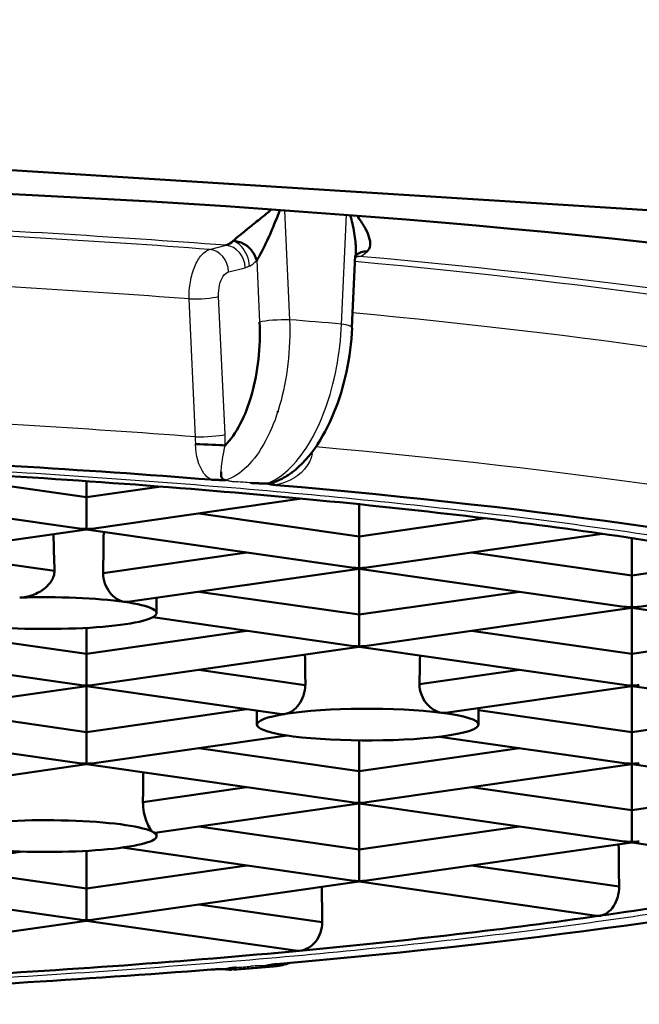
# Paper-space layout 'DF_1' of a CAD drawing. Units: millimetres. Extents: x 0 to 2100, y 0 to 4064.
# Drawn here: x 746 to 749, y 1910 to 1914 of the extents above; entities that cross this region are included whole.
import ezdxf

# ---------------------------------------------------------------- set-up
doc = ezdxf.new("R2010")
doc.units = ezdxf.units.MM
doc.header["$LTSCALE"] = 10
doc.layers.add('Visible Edges(ISO)', color=7, linetype='Continuous', lineweight=50)
doc.layers.add('Visible Tangent Edges(ISO)', color=7, linetype='Continuous', lineweight=25)

psp = doc.layouts.new('DF_1')

# ---------------------------------------------------------------- linework, layer by layer
at = {"layer": 'Visible Edges(ISO)'}
for p, q in [((750.2461, 1913.4248), (743.7959, 1913.8308)), ((747.5054, 1913.31), (747.4906, 1912.9871)), ((746.2933, 1912.2185), (745.5702, 1912.3223)), ((746.2933, 1912.2913), (746.2933, 1912.2185)), ((746.904, 1912.3061), (746.9036, 1912.3061)), ((746.9627, 1912.3146), (746.9623, 1912.3145)), ((745.063, 1912.2495), (746.2592, 1912.0778)), ((746.6295, 1912.2668), (746.2933, 1912.2185)), ((746.2933, 1912.0754), (746.2933, 1912.2185)), ((746.3274, 1912.0778), (747.2654, 1912.2124)), ((747.5237, 1912.042), (747.5237, 1912.1871)), ((747.5237, 1912.042), (746.8006, 1912.1457)), ((748.0932, 1912.1237), (747.5237, 1912.042)), ((745.097, 1911.9013), (746.2933, 1912.0729)), ((746.2933, 1912.0754), (746.2933, 1912.0729)), ((746.2933, 1912.0729), (747.4896, 1911.9013)), ((747.5237, 1911.8989), (747.5237, 1912.042)), ((748.6212, 1912.0539), (747.5578, 1911.9013)), ((748.7541, 1911.8654), (748.7541, 1912.0343)), ((746.1484, 1911.8862), (745.5702, 1911.9692)), ((747.0164, 1911.9692), (746.3678, 1911.8761)), ((748.7541, 1911.8654), (748.031, 1911.9692)), ((749.2996, 1911.9437), (748.7541, 1911.8654)), ((747.5237, 1911.8964), (746.4797, 1911.7466)), ((747.5237, 1911.8989), (747.5237, 1911.8964)), ((747.5237, 1911.6889), (747.5237, 1911.8964)), ((747.5237, 1911.8964), (748.72, 1911.7247)), ((748.7541, 1911.7223), (748.7541, 1911.8654)), ((749.7225, 1911.8588), (748.7881, 1911.7247)), ((747.5237, 1911.6889), (746.8006, 1911.7926)), ((748.2468, 1911.7926), (747.5237, 1911.6889)), ((746.6095, 1911.6959), (746.6095, 1911.7403)), ((748.7541, 1911.7198), (747.5578, 1911.5482)), ((748.7541, 1911.7223), (748.7541, 1911.7198)), ((748.7541, 1911.5123), (748.7541, 1911.7198)), ((748.7541, 1911.7198), (749.9503, 1911.5482)), ((746.5918, 1911.677), (747.4896, 1911.5482)), ((747.5237, 1911.5458), (747.5237, 1911.6889)), ((746.2933, 1911.5123), (745.5702, 1911.6161)), ((746.2933, 1911.5123), (746.2933, 1911.6292)), ((747.0164, 1911.6161), (746.2933, 1911.5123)), ((748.7541, 1911.5123), (748.031, 1911.6161)), ((749.4771, 1911.6161), (748.7541, 1911.5123)), ((745.063, 1911.5433), (746.2592, 1911.3716)), ((747.5237, 1911.5433), (746.3274, 1911.3716)), ((747.5237, 1911.5458), (747.5237, 1911.5433)), ((747.5237, 1911.5433), (748.72, 1911.3716)), ((746.2933, 1911.3692), (746.2933, 1911.5123)), ((748.7541, 1911.3692), (748.7541, 1911.5123)), ((747.2804, 1911.3707), (746.8006, 1911.4395)), ((748.2468, 1911.4395), (747.796, 1911.3748)), ((746.2933, 1911.3667), (745.097, 1911.1951)), ((746.2933, 1911.3692), (746.2933, 1911.3667)), ((746.2933, 1911.1592), (746.2933, 1911.3667)), ((746.2933, 1911.3667), (747.1742, 1911.2403)), ((748.7541, 1911.3667), (747.9135, 1911.2461)), ((748.7541, 1911.3692), (748.7541, 1911.3667)), ((748.7541, 1911.3667), (748.7541, 1911.1592)), ((748.7541, 1911.3667), (749.9503, 1911.1951)), ((746.2933, 1911.1592), (745.5702, 1911.263)), ((747.0164, 1911.263), (746.2933, 1911.1592)), ((748.0622, 1911.1927), (748.0622, 1911.2675)), ((748.7541, 1911.1592), (748.0622, 1911.2585)), ((749.4771, 1911.263), (748.7541, 1911.1592)), ((747.0622, 1911.1927), (747.0622, 1911.2564)), ((745.063, 1911.1902), (746.2592, 1911.0185)), ((746.2933, 1911.0161), (746.2933, 1911.1592)), ((747.1982, 1911.1435), (746.3274, 1911.0185)), ((747.8868, 1911.1381), (748.72, 1911.0185)), ((748.7541, 1911.1592), (748.7541, 1911.0161)), ((747.5237, 1910.9827), (746.8006, 1911.0864)), ((747.5237, 1910.9827), (747.5237, 1911.1211)), ((748.2468, 1911.0864), (747.5237, 1910.9827)), ((746.2933, 1911.0136), (745.097, 1910.842)), ((746.2933, 1911.0161), (746.2933, 1911.0136)), ((746.2933, 1911.0136), (747.4896, 1910.842)), ((748.7541, 1911.0136), (747.5578, 1910.842)), ((748.7541, 1911.0136), (748.7541, 1911.0161)), ((748.7541, 1910.8061), (748.7541, 1911.0136)), ((748.7541, 1911.0136), (749.9503, 1910.842)), ((747.5237, 1910.8396), (747.5237, 1910.9827)), ((747.0164, 1910.9099), (746.5479, 1910.8426)), ((748.7541, 1910.8061), (748.031, 1910.9099)), ((749.4771, 1910.9099), (748.7541, 1910.8061)), ((747.5237, 1910.8371), (746.6013, 1910.7047)), ((747.5237, 1910.8396), (747.5237, 1910.8371)), ((747.5237, 1910.6296), (747.5237, 1910.8371)), ((747.5237, 1910.8371), (748.72, 1910.6654)), ((748.7541, 1910.663), (748.7541, 1910.8061)), ((747.5237, 1910.6296), (746.8006, 1910.7333)), ((748.2468, 1910.7333), (747.5237, 1910.6296)), ((746.6095, 1910.6894), (746.6095, 1910.7059)), ((747.4896, 1910.4889), (746.4543, 1910.6374)), ((748.7541, 1910.6605), (747.5578, 1910.4889)), ((748.7541, 1910.663), (748.7541, 1910.6605)), ((748.7541, 1910.6605), (749.7022, 1910.5245)), ((746.0054, 1910.6192), (745.097, 1910.4889)), ((746.2933, 1910.453), (746.2933, 1910.6227)), ((747.5237, 1910.6296), (747.5237, 1910.4865)), ((746.2933, 1910.453), (745.5702, 1910.5568)), ((747.0164, 1910.5568), (746.2933, 1910.453)), ((748.6969, 1910.4612), (748.031, 1910.5568)), ((746.2592, 1910.3123), (745.063, 1910.484)), ((747.5237, 1910.484), (746.3274, 1910.3123)), ((747.5237, 1910.484), (747.5237, 1910.4865)), ((748.5956, 1910.3302), (747.5237, 1910.484)), ((746.2933, 1910.453), (746.2933, 1910.3099)), ((747.3569, 1910.3004), (746.8006, 1910.3802)), ((746.2933, 1910.3074), (745.097, 1910.1358)), ((746.2933, 1910.3074), (746.2933, 1910.3099)), ((747.2344, 1910.1724), (746.2933, 1910.3074))]:
    psp.add_line(p, q, dxfattribs=at)
for centre, major_axis, ratio, start_param, end_param in [((742.6022, 1915.3071), (14, 0), 0.989651, 3.141593, 6.283185), ((742.6022, 1912.1823), (-10.35, 0), 0.143493, 2.708416, 6.137679), ((747.5783, 1913.239), (-0.0691, 0.0723), 0.742924, 5.588358, 6.262096), ((742.6022, 2016.768), (6.0221, 481.0636), 0.01247, 4.494286, 4.494295), ((746.832, 1912.4545), (-0.0999, 0.0037), 0.023565, 3.667276, 5.19587), ((747.3631, 1912.4105), (0.0992, -0.0126), 0.027595, 4.0957, 4.161748), ((742.6022, 1911.1927), (-8.8, 0), 0.143493, 4.208171, 4.431201), ((742.6022, 1911.1927), (8.5, 0), 0.143493, 0.991561, 1.207207), ((742.6022, 1911.1927), (-8.8, 0), 0.143493, 3.684554, 4.169341), ((742.6022, 1911.1927), (8.5, 0), 0.143493, 0.785398, 0.991561), ((746.2933, 1912.1942), (-0.1697, 0), 0.699789, 1.368549, 1.570796), ((746.2933, 1912.1942), (-0.1697, 0), 0.699789, 1.570796, 1.773044), ((-331.5015, 1763.7178), (252.4726, 1503.2939), 0.697233, 4.927, 4.927123), ((746.1095, 1933.3596), (-0.3542, 28.2979), 0.01247, 2.423239, 2.432161), ((742.6022, 1911.1927), (8.5, 0), 0.143493, 0.579235, 0.785398), ((747.5237, 1912.0176), (0.1697, 0), 0.699789, 4.510141, 4.712389), ((747.5237, 1912.0176), (0.1697, 0), 0.699789, 4.712389, 4.914637), ((746.1095, 1911.6959), (-0.5, 0), 0.143493, 3.926991, 4.950936), ((746.1095, 1911.6959), (0.5, 0), 0.143493, 6.044638, 7.068583), ((748.7541, 1911.8411), (0.1697, 0), 0.699789, 4.510141, 4.712389), ((748.7541, 1911.8411), (0.1697, 0), 0.699789, 4.712389, 4.914637), ((746.1095, 1911.6959), (0.5, 0), 0.143493, 3.926991, 6.044638), ((747.5237, 1911.6645), (0.1697, 0), 0.699789, 4.510141, 4.712389), ((747.5237, 1911.6645), (0.1697, 0), 0.699789, 4.712389, 4.914637), ((742.6021, 1915.2713), (14.0002, 0), 0.989651, 4.965071, 6.008238), ((1860.9196, 1756.7048), (260.841, -1553.1843), 0.697217, 4.496675, 4.496763), ((-284.7281, 1770.9879), (241.8615, 1440.0469), 0.697251, 4.925942, 4.926031), ((746.2933, 1911.488), (0.1697, 0), 0.699789, 4.510141, 4.712389), ((746.2933, 1911.488), (0.1697, 0), 0.699789, 4.712389, 4.914637), ((748.7541, 1911.488), (0.1697, 0), 0.699789, 4.510141, 4.712389), ((748.7541, 1911.488), (0.1697, 0), 0.699789, 4.712389, 4.914637), ((747.5622, 1911.1927), (-0.5, 0), 0.143493, 3.981517, 5.552313), ((747.5622, 1911.1927), (-0.5, 0), 0.143493, 5.552313, 7.014057), ((747.5622, 1911.1927), (0.5, 0), 0.143493, 5.443261, 7.12311), ((747.5622, 1911.1927), (0.5, 0), 0.143493, 3.872465, 5.443261), ((746.2933, 1911.1349), (0.1697, 0), 0.699789, 4.510141, 4.712389), ((746.2933, 1911.1349), (0.1697, 0), 0.699789, 4.712389, 4.914637), ((748.7541, 1911.1349), (0.1697, 0), 0.699789, 4.510141, 4.712389), ((748.7541, 1911.1349), (0.1697, 0), 0.699789, 4.712389, 4.914637), ((-260.2151, 1759.2007), (235.7415, 1404.1862), 0.697096, 4.936358, 4.936454), ((747.5237, 1910.9583), (0.1697, 0), 0.699789, 4.510141, 4.712389), ((747.5237, 1910.9583), (0.1697, 0), 0.699789, 4.712389, 4.914637), ((746.1095, 1910.6894), (-0.5, 0), 0.143493, 5.497782, 7.615434), ((746.1095, 1910.6894), (0.5, 0), 0.143493, 0.238547, 2.35619), ((746.1095, 1910.6894), (0.5, 0), 0.143493, 5.497787, 6.521733), ((746.1095, 1910.6894), (0.5, 0), 0.143493, 4.473842, 5.497787), ((742.6022, 1918.1151), (-6.0221, 481.0636), 0.01247, 4.696322, 4.696719), ((748.7541, 1910.7818), (0.1697, 0), 0.699789, 4.510141, 4.712389), ((748.7541, 1910.7818), (0.1697, 0), 0.699789, 4.712389, 4.914637), ((742.6022, 1911.1927), (8.8, 0), 0.143493, 5.25535, 5.740533), ((742.6022, 1911.1927), (-8.5, 0), 0.143493, 2.356194, 2.562358), ((742.6022, 1819.4621), (-6.0221, 481.0636), 0.01247, 4.902201, 4.902539), ((747.5237, 1910.6052), (0.1697, 0), 0.699789, 4.510141, 4.712389), ((747.5237, 1910.6052), (-0.1697, 0), 0.699789, 1.570796, 1.773044), ((742.6022, 1911.1927), (-8.5, 0), 0.143493, 2.150031, 2.356194), ((746.2933, 1910.4287), (0.1697, 0), 0.699789, 4.510141, 4.712389), ((746.2933, 1910.4287), (-0.1697, 0), 0.699789, 1.570796, 1.773044), ((742.6022, 1911.1927), (-8.5, 0), 0.143493, 1.934385, 2.150031), ((742.6022, 1911.1927), (8.8, 0), 0.143493, 4.99355, 5.216942)]:
    psp.add_ellipse(centre, major_axis=major_axis, ratio=ratio, start_param=start_param, end_param=end_param, dxfattribs=at)
for points, knots in [([(747.1282, 1913.5179), (747.1117, 1913.5041), (747.0954, 1913.4909), (747.0796, 1913.4781), (747.0628, 1913.4645), (747.0464, 1913.4514), (747.0312, 1913.4391), (747.016, 1913.4268), (747.002, 1913.4153), (746.9889, 1913.4045), (746.9758, 1913.3937), (746.9635, 1913.3838), (746.9549, 1913.3757)], [0.2113944, 0.2113944, 0.2113944, 0.2113944, 0.4, 0.4, 0.4, 0.6, 0.6, 0.6, 0.8, 0.8, 0.8, 1, 1, 1, 1]), ([(747.0615, 1913.287), (747.0678, 1913.2987), (747.0758, 1913.3126), (747.084, 1913.328), (747.0921, 1913.3434), (747.1005, 1913.3604), (747.1089, 1913.3784), (747.1173, 1913.3964), (747.1256, 1913.4156), (747.134, 1913.4355), (747.1425, 1913.4555), (747.1509, 1913.4762), (747.1595, 1913.4982), (747.1617, 1913.5038), (747.1638, 1913.5095), (747.166, 1913.5153)], [0, 0, 0, 0, 0.2, 0.2, 0.2, 0.4, 0.4, 0.4, 0.6, 0.6, 0.6, 0.8, 0.8, 0.8, 0.8511217, 0.8511217, 0.8511217, 0.8511217]), ([(747.4834, 1913.4919), (747.4868, 1913.479), (747.4973, 1913.4368), (747.5084, 1913.3753), (747.5096, 1913.3289), (747.5079, 1913.3098)], [0.1888608, 0.1888608, 0.1888608, 0.1888608, 0.3333333, 0.6666667, 0.9564038, 0.9564038, 0.9564038, 0.9564038]), ([(747.5596, 1913.3274), (747.5672, 1913.3351), (747.572, 1913.3447), (747.5733, 1913.3561), (747.5747, 1913.3675), (747.5725, 1913.3806), (747.5679, 1913.3947), (747.5633, 1913.4087), (747.5562, 1913.4237), (747.5471, 1913.4393), (747.538, 1913.455), (747.5269, 1913.4714), (747.514, 1913.4887), (747.5137, 1913.489), (747.5135, 1913.4893), (747.5133, 1913.4896)], [0, 0, 0, 0, 0.2, 0.2, 0.2, 0.4, 0.4, 0.4, 0.6, 0.6, 0.6, 0.8, 0.8, 0.8, 0.8034645, 0.8034645, 0.8034645, 0.8034645]), ([(746.9549, 1913.3757), (746.9692, 1913.3755), (746.9871, 1913.3712), (747.002, 1913.3632), (747.0168, 1913.3552), (747.029, 1913.3443), (747.0395, 1913.3309), (747.0499, 1913.3176), (747.0578, 1913.3017), (747.0615, 1913.287)], [0, 0, 0, 0, 0.3333333, 0.3333333, 0.3333333, 0.6666667, 0.6666667, 0.6666667, 1, 1, 1, 1]), ([(747.5103, 1913.3124), (747.5092, 1913.3114), (747.5081, 1913.3101), (747.5069, 1913.3083), (747.5066, 1913.3077), (747.5066, 1913.3077)], [0, 0, 0, 0, 0.002235902, 0.002235902, 0.00401062, 0.00401062, 0.00401062, 0.00401062]), ([(747.0743, 1913.0093), (747.0767, 1912.9519), (747.0751, 1912.8965), (747.0691, 1912.8418), (747.0632, 1912.7871), (747.0529, 1912.7331), (747.0389, 1912.6834), (747.0249, 1912.6337), (747.007, 1912.5883), (746.9868, 1912.5495), (746.9666, 1912.5108), (746.944, 1912.4787), (746.9185, 1912.4525)], [0.0000446, 0.0000446, 0.0000446, 0.0000446, 0.25, 0.25, 0.25, 0.5, 0.5, 0.5, 0.75, 0.75, 0.75, 1, 1, 1, 1]), ([(747.4926, 1912.9835), (747.4896, 1912.9175), (747.4806, 1912.8494), (747.4524, 1912.7206), (747.4332, 1912.6582), (747.3856, 1912.5415), (747.3563, 1912.4864), (747.2883, 1912.39), (747.2482, 1912.3482), (747.1867, 1912.308), (747.1693, 1912.2988), (747.1512, 1912.2916)], [0, 0, 0, 0, 0.02008283, 0.02008283, 0.03985258, 0.03985258, 0.06071336, 0.06071336, 0.08278596, 0.08278596, 0.09098062, 0.09098062, 0.09098062, 0.09098062]), ([(747.1513, 1912.2912), (747.1498, 1912.2905), (747.1409, 1912.2869), (747.1242, 1912.2813), (747.1104, 1912.2812), (747.1057, 1912.2812)], [0.4476577, 0.4476577, 0.4476577, 0.4476577, 0.5, 0.75, 1, 1, 1, 1]), ([(745.9913, 1911.7656), (746.0102, 1911.7663), (746.0306, 1911.7704), (746.0694, 1911.7846), (746.0879, 1911.7948), (746.1152, 1911.8163), (746.1269, 1911.8283), (746.1394, 1911.8488), (746.1427, 1911.856), (746.1472, 1911.8709), (746.1484, 1911.8786), (746.1484, 1911.8862)], [0.01905119, 0.01905119, 0.01905119, 0.01905119, 0.02486936, 0.02486936, 0.03068753, 0.03068753, 0.03531999, 0.03531999, 0.03763621, 0.03763621, 0.03995244, 0.03995244, 0.03995244, 0.03995244]), ([(746.3678, 1911.8761), (746.3678, 1911.8611), (746.3705, 1911.845), (746.3812, 1911.8148), (746.3891, 1911.8007), (746.4067, 1911.7779), (746.4176, 1911.7676), (746.4404, 1911.7528), (746.4523, 1911.7482), (746.463, 1911.7467)], [-0.0726301, -0.0726301, -0.0726301, -0.0726301, -0.06809045, -0.06809045, -0.0635508, -0.0635508, -0.05901169, -0.05901169, -0.05447258, -0.05447258, -0.05447258, -0.05447258]), ([(747.2804, 1911.3707), (747.2804, 1911.3557), (747.2778, 1911.3395), (747.2677, 1911.3092), (747.2601, 1911.2951), (747.2433, 1911.2721), (747.2329, 1911.2618), (747.2113, 1911.2468), (747.2, 1911.2422), (747.1899, 1911.2405)], [-0.03634434, -0.03634434, -0.03634434, -0.03634434, -0.03180782, -0.03180782, -0.02727131, -0.02727131, -0.02274836, -0.02274836, -0.01822541, -0.01822541, -0.01822541, -0.01822541]), ([(747.796, 1911.3748), (747.796, 1911.3599), (747.7988, 1911.3437), (747.8099, 1911.3136), (747.8182, 1911.2997), (747.8366, 1911.277), (747.848, 1911.2668), (747.8721, 1911.252), (747.8846, 1911.2475), (747.896, 1911.2461)], [0, 0, 0, 0, 0.00454253, 0.00454253, 0.00908505, 0.00908505, 0.01365523, 0.01365523, 0.01822541, 0.01822541, 0.01822541, 0.01822541]), ([(746.5479, 1910.8426), (746.5479, 1910.8279), (746.5494, 1910.8118), (746.5552, 1910.7814), (746.5594, 1910.7671), (746.5689, 1910.7423), (746.5749, 1910.7307), (746.5861, 1910.7139), (746.5913, 1910.7087), (746.5953, 1910.7063)], [0, 0, 0, 0, 0.0044788, 0.0044788, 0.0089576, 0.0089576, 0.0140044, 0.0140044, 0.01905119, 0.01905119, 0.01905119, 0.01905119]), ([(748.6126, 1910.3302), (748.6233, 1910.3317), (748.6346, 1910.3364), (748.6554, 1910.3515), (748.6649, 1910.362), (748.6798, 1910.3853), (748.6862, 1910.3996), (748.6948, 1910.4301), (748.6969, 1910.4463), (748.6969, 1910.4612)], [-0.05424366, -0.05424366, -0.05424366, -0.05424366, -0.04972335, -0.04972335, -0.04520305, -0.04520305, -0.04068274, -0.04068274, -0.03616244, -0.03616244, -0.03616244, -0.03616244]), ([(747.255, 1910.1719), (747.2679, 1910.1731), (747.2816, 1910.1774), (747.3069, 1910.192), (747.3184, 1910.2023), (747.3364, 1910.2252), (747.3441, 1910.2393), (747.3544, 1910.2694), (747.3569, 1910.2855), (747.3569, 1910.3004)], [-0.05482027, -0.05482027, -0.05482027, -0.05482027, -0.05020231, -0.05020231, -0.04558436, -0.04558436, -0.0410696, -0.0410696, -0.03655484, -0.03655484, -0.03655484, -0.03655484]), ([(746.9623, 1910.0869), (746.9747, 1910.0879), (746.9871, 1910.0889), (747.0117, 1910.091), (747.0241, 1910.092), (747.0487, 1910.094), (747.061, 1910.095), (747.0855, 1910.0971), (747.0978, 1910.0981), (747.1223, 1910.1001), (747.1345, 1910.1012), (747.1467, 1910.1022)], [5.22394466, 5.22394466, 5.22394466, 5.22394466, 5.22870739, 5.22870739, 5.23347011, 5.23347011, 5.23823284, 5.23823284, 5.24299556, 5.24299556, 5.24775829, 5.24775829, 5.24775829, 5.24775829]), ([(747.1027, 1910.1043), (747.1069, 1910.1043), (747.113, 1910.1043), (747.1234, 1910.1062), (747.1345, 1910.1083), (747.1421, 1910.1102), (747.1458, 1910.1112)], [0.0088287, 0.0088287, 0.0088287, 0.0088287, 0.1428571, 0.2857143, 0.4285714, 0.558656, 0.558656, 0.558656, 0.558656]), ([(746.9197, 1910.0892), (746.9153, 1910.089), (746.9041, 1910.0886), (746.8954, 1910.0889), (746.883, 1910.0884), (746.8713, 1910.088), (746.8616, 1910.0872), (746.8564, 1910.087)], [0.0000282, 0.0000282, 0.0000282, 0.0000282, 0.2, 0.4, 0.6, 0.8, 0.9990284, 0.9990284, 0.9990284, 0.9990284]), ([(746.9068, 1910.0886), (746.9072, 1910.0886), (746.9102, 1910.0881), (746.9151, 1910.0885), (746.9186, 1910.089)], [0.7162615, 0.7162615, 0.7162615, 0.7162615, 0.75, 0.9757076, 0.9757076, 0.9757076, 0.9757076])]:
    psp.add_open_spline(points, degree=3, knots=knots, dxfattribs=at)
for points in [[(746.9232, 1913.3559), (746.9344, 1913.3586), (746.9455, 1913.3668), (746.9549, 1913.3757)], [(746.922, 1912.2962), (746.9166, 1912.2961), (746.9149, 1912.2972), (746.9078, 1912.3), (746.9043, 1912.3042), (746.902, 1912.3095), (746.9007, 1912.3159), (746.9001, 1912.3235), (746.9003, 1912.3295), (746.9005, 1912.3328)], [(746.8543, 1912.2984), (746.8601, 1912.2976), (746.8683, 1912.2978), (746.8859, 1912.2966), (746.9011, 1912.2965), (746.9158, 1912.2964), (746.922, 1912.2962)], [(747.0348, 1912.2835), (747.0388, 1912.2832), (747.0467, 1912.2826), (747.0581, 1912.282), (747.0689, 1912.2816), (747.0789, 1912.2813), (747.0877, 1912.2815), (747.0992, 1912.2816), (747.1025, 1912.2815), (747.1057, 1912.2812)], [(747.1057, 1912.2812), (747.1075, 1912.2806), (747.1142, 1912.2792), (747.1174, 1912.2781), (747.126, 1912.2767), (747.1355, 1912.2757), (747.1429, 1912.2743), (747.1468, 1912.2738)], [(746.463, 1911.7467), (746.4686, 1911.7459), (746.4742, 1911.7458), (746.4796, 1911.7466)], [(746.6091, 1911.7651), (746.6093, 1911.7562), (746.6095, 1911.7478), (746.6095, 1911.7403)], [(747.1742, 1911.2404), (747.1794, 1911.2396), (747.1847, 1911.2397), (747.1899, 1911.2405)], [(747.896, 1911.2461), (747.9018, 1911.2453), (747.9078, 1911.2453), (747.9135, 1911.2462)], [(746.6013, 1910.7048), (746.5995, 1910.7045), (746.5975, 1910.705), (746.5953, 1910.7063)], [(748.6126, 1910.3302), (748.6071, 1910.3294), (748.6013, 1910.3294), (748.5956, 1910.3302)], [(747.255, 1910.1719), (747.2483, 1910.1713), (747.2413, 1910.1715), (747.2344, 1910.1724)], [(747.1493, 1910.1115), (747.1433, 1910.1108), (747.1384, 1910.1101), (747.1232, 1910.1083), (747.1151, 1910.1064), (747.1063, 1910.1049), (747.1019, 1910.1043)], [(747.2102, 1910.1169), (747.1889, 1910.1089), (747.1666, 1910.1039), (747.1441, 1910.1022)], [(746.9068, 1910.0887), (746.9067, 1910.0887), (746.9066, 1910.0887), (746.9065, 1910.0888)], [(746.9126, 1910.0886), (746.9121, 1910.0886), (746.9115, 1910.0887), (746.911, 1910.0888)], [(746.948, 1910.0864), (746.9373, 1910.0862), (746.9266, 1910.0868), (746.916, 1910.0881)], [(746.9695, 1910.0964), (746.9655, 1910.0961), (746.9581, 1910.0954), (746.9486, 1910.0943), (746.9409, 1910.0931), (746.9344, 1910.092), (746.9306, 1910.0909), (746.9259, 1910.0893), (746.923, 1910.0891), (746.9197, 1910.0892)], [(746.9581, 1910.0868), (746.9595, 1910.0869), (746.9609, 1910.087), (746.9623, 1910.0872)]]:
    psp.add_open_spline(points, degree=3, dxfattribs=at)
at = {"layer": 'Visible Tangent Edges(ISO)'}
for p, q in [((747.1865, 1913.5138), (747.2095, 1913.0199)), ((747.444, 1913.0004), (747.4667, 1913.4932)), ((746.8481, 1913.3372), (746.9232, 1913.3559)), ((747.5247, 1913.3061), (747.505, 1913.3011)), ((747.0615, 1913.287), (747.0743, 1913.0093)), ((746.9346, 1913.2363), (747.0097, 1913.2549)), ((746.9183, 1912.502), (746.8892, 1913.1245)), ((746.7848, 1912.4913), (746.7561, 1913.1138))]:
    psp.add_line(p, q, dxfattribs=at)
for centre, major_axis, ratio, start_param, end_param in [((742.6022, 1912.1823), (-9.25, 0), 0.143493, 4.226345, 4.413034), ((742.6022, 1912.1823), (9.1, 0), 0.143493, 1.085372, 1.270822), ((746.9232, 1913.2569), (-0.0241, 0.097), 0.857063, 4.482504, 6.000941), ((746.8481, 1913.2383), (-0.0241, 0.097), 0.857063, 4.48251, 6.000941), ((747.5247, 1913.2071), (-0.0241, 0.097), 0.857063, 6.000941, 6.229024), ((747.5386, 1913.5006), (-0.033, -0.1955), 0.465873, 0.204494, 0.566674), ((742.6022, 1912.1823), (-9.25, 0), 0.143493, 3.702747, 4.151235), ((746.996, 1913.5529), (-0.0069, -0.3003), 0.501657, 0.258907, 0.495071), ((742.6022, 1912.1823), (9.1, 0), 0.143493, 0.561773, 1.001939), ((742.6022, 1911.9844), (8.9, 0), 0.143493, 1.085214, 1.26819), ((746.8027, 1913.1265), (-0.0999, -0.0047), 0.119105, 1.079084, 2.611931), ((742.6022, 1911.9844), (8.9, 0), 0.143493, 0.561615, 0.988924), ((747.1608, 1913.0073), (-0.0999, -0.0046), 0.118041, 4.197092, 5.753633), ((742.6022, 1911.8359), (-9.45, 0), 0.143493, 4.174466, 4.203115), ((747.3927, 1912.9881), (0.0999, -0.0046), 0.169836, 6.283183, 7.323209), ((742.6022, 1911.3641), (-8.9, 0), 0.143493, 4.223154, 4.416226), ((746.8318, 1912.504), (-0.0999, -0.0047), 0.118941, 1.075449, 2.611928), ((745.2273, 1912.3238), (1.6862, 0.2304), 0.586382, 6.181462, 6.230789), ((744.1367, 1912.266), (2.6475, 0.2325), 0.379759, 6.243385, 6.276088), ((744.8656, 1912.2056), (2.4464, 0.3199), 0.397907, 6.171233, 6.180806), ((742.6022, 1911.3641), (-8.9, 0), 0.143493, 3.699555, 4.152635), ((742.6022, 1911.1927), (-8.8, 0), 0.143493, 4.184507, 4.193073), ((742.6021, 1915.1996), (14.0002, 0), 0.989651, 4.965072, 6.008238), ((742.6022, 1911.1927), (8.8, 0), 0.143493, 5.231704, 5.240271)]:
    psp.add_ellipse(centre, major_axis=major_axis, ratio=ratio, start_param=start_param, end_param=end_param, dxfattribs=at)
for points, knots in [([(747.0279, 1913.2617), (747.0273, 1913.2771), (747.024, 1913.2945), (747.0177, 1913.3098), (747.0115, 1913.3251), (747.003, 1913.3383), (746.9921, 1913.3504), (746.9812, 1913.3624), (746.9675, 1913.3724), (746.9549, 1913.3757)], [0, 0, 0, 0, 0.333333, 0.333333, 0.333333, 0.666667, 0.666667, 0.666667, 1, 1, 1, 1]), ([(746.7561, 1913.1138), (746.7554, 1913.1398), (746.7574, 1913.1664), (746.7618, 1913.1915), (746.7662, 1913.2167), (746.7729, 1913.2403), (746.7814, 1913.2609), (746.7899, 1913.2815), (746.8002, 1913.2991), (746.8116, 1913.3122), (746.823, 1913.3253), (746.8355, 1913.334), (746.8481, 1913.3372)], [0, 0, 0, 0, 0.25, 0.25, 0.25, 0.5, 0.5, 0.5, 0.75, 0.75, 0.75, 1, 1, 1, 1]), ([(746.8892, 1913.1245), (746.8886, 1913.1433), (746.8899, 1913.16), (746.8936, 1913.1758), (746.8972, 1913.1915), (746.9033, 1913.2064), (746.9103, 1913.2168), (746.9173, 1913.2273), (746.9252, 1913.2334), (746.9346, 1913.2363)], [0.0000306, 0.0000306, 0.0000306, 0.0000306, 0.3333333, 0.3333333, 0.3333333, 0.6666667, 0.6666667, 0.6666667, 1, 1, 1, 1]), ([(746.8543, 1912.2984), (746.8407, 1912.3062), (746.8019, 1912.3449), (746.7866, 1912.4063), (746.7856, 1912.4583)], [0.0079461, 0.0079461, 0.0079461, 0.0079461, 0.2530846, 1, 1, 1, 1]), ([(747.3109, 1912.4148), (747.302, 1912.3639), (747.2516, 1912.3067), (747.1686, 1912.2785), (747.1468, 1912.2738)], [0, 0, 0, 0, 0.7435817, 0.9996992, 0.9996992, 0.9996992, 0.9996992])]:
    psp.add_open_spline(points, degree=3, knots=knots, dxfattribs=at)
for points in [[(747.0279, 1913.2617), (747.0219, 1913.2587), (747.0159, 1913.2565), (747.0097, 1913.2549)], [(747.2095, 1913.0199), (747.2122, 1912.9537), (747.207, 1912.8187), (747.1692, 1912.6277), (747.1049, 1912.4658), (747.0192, 1912.3488), (746.9558, 1912.3066), (746.922, 1912.2962)], [(747.1057, 1912.2812), (747.1393, 1912.2917), (747.2036, 1912.3334), (747.2978, 1912.4499), (747.3736, 1912.6108), (747.4259, 1912.8006), (747.4413, 1912.9347), (747.444, 1913.0004)], [(751.2222, 1911.1927), (751.2217, 1911.2652), (751.135, 1911.4079), (750.7442, 1911.6179), (750.103, 1911.8147), (749.2455, 1911.9906), (748.1714, 1912.1451), (746.9279, 1912.2699), (745.5541, 1912.3615), (744.0941, 1912.4173), (742.5924, 1912.4358), (741.0928, 1912.4168), (739.6393, 1912.3609), (738.2743, 1912.2696), (737.0383, 1912.1457), (735.9677, 1911.9921), (735.1094, 1911.8167), (734.4652, 1911.6199), (734.0705, 1911.4092), (733.9829, 1911.2657), (733.9822, 1911.1927)], [(746.9005, 1912.3328), (746.9008, 1912.3436), (746.9032, 1912.3676), (746.9098, 1912.4094), (746.9156, 1912.4381), (746.9185, 1912.4525)], [(746.922, 1912.2962), (746.9259, 1912.2957), (746.9305, 1912.2943), (746.9376, 1912.2927), (746.947, 1912.2912), (746.9577, 1912.29), (746.9654, 1912.2892), (746.9695, 1912.2889)], [(733.9822, 1911.1927), (733.9827, 1911.1201), (734.0694, 1910.9774), (734.4603, 1910.7674), (735.1014, 1910.5706), (735.9589, 1910.3947), (737.0331, 1910.2402), (738.2766, 1910.1154), (739.6504, 1910.0238), (741.1103, 1909.968), (742.6121, 1909.9495), (744.1116, 1909.9685), (745.5651, 1910.0245), (746.9301, 1910.1157), (748.1661, 1910.2396), (749.2368, 1910.3932), (750.095, 1910.5687), (750.7393, 1910.7655), (751.1339, 1910.9761), (751.2215, 1911.1196), (751.2222, 1911.1927)], [(747.1019, 1910.1043), (747.0969, 1910.104), (747.0873, 1910.1039), (747.0736, 1910.1039), (747.06, 1910.1034), (747.047, 1910.1028), (747.0388, 1910.1022), (747.0348, 1910.1018)], [(747.1035, 1910.104), (747.1031, 1910.104), (747.1027, 1910.1041), (747.1022, 1910.1042)], [(747.1441, 1910.1018), (747.1307, 1910.1008), (747.1173, 1910.1015), (747.1038, 1910.1039)], [(746.9212, 1910.0889), (746.9335, 1910.0868), (746.9458, 1910.0861), (746.9581, 1910.0868)]]:
    psp.add_open_spline(points, degree=3, dxfattribs=at)

doc.saveas('drawing.dxf')
